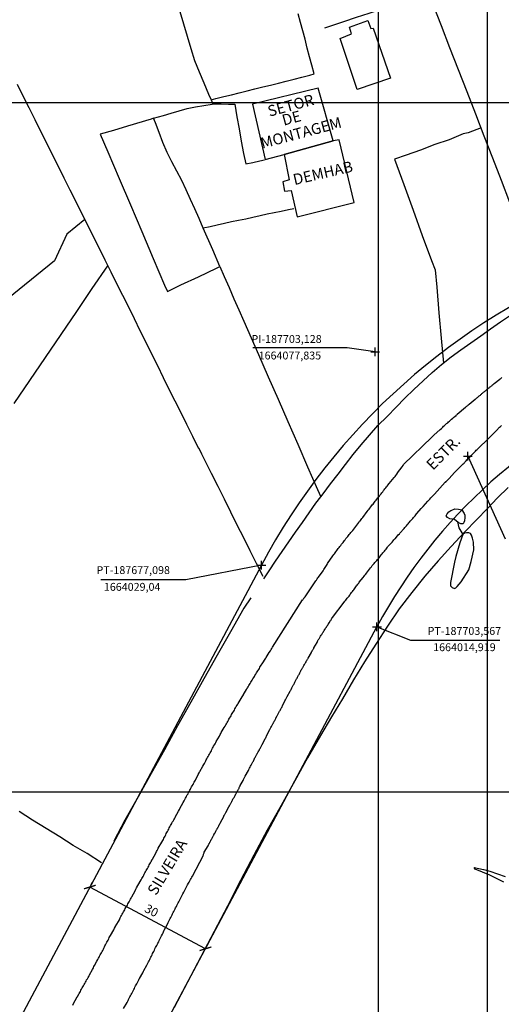
# Model space of a CAD drawing. Units: millimetres. Extents: x 187419 to 188950, y 1663715 to 1664792.
# Drawn here: x 187622 to 187732, y 1663929 to 1664154 of the extents above; entities that cross this region are included whole.
import ezdxf
from ezdxf.enums import TextEntityAlignment as Align

# ---------------------------------------------------------------- set-up
doc = ezdxf.new("R2010")
doc.units = ezdxf.units.MM
doc.header["$PDMODE"] = 2
doc.header["$PDSIZE"] = -1
for name, color, linetype in [('T-ALINH-PROJ-C', 6, 'Continuous'), ('T-TEXTP', 7, 'Continuous'), ('V-ARROIO', 5, 'Continuous'), ('V-BANHADO', 3, 'Continuous'), ('V-EDIFICACAO_IDENTIFICADA', 5, 'Continuous'), ('V-LAGOA', 5, 'Continuous'), ('V-LOTE', 1, 'Continuous'), ('V-NOME_DOS_LOGRADOUROS', 7, 'Continuous'), ('V-QUADRA', 1, 'Continuous'), ('V-TESTADA', 5, 'Continuous')]:
    doc.layers.add(name, color=color, linetype=linetype)
doc.styles.get("Standard").update_dxf_attribs({"font": 'ARIAL.TTF'})
doc.dimstyles.new('ISO-25', dxfattribs={"dimtxt": 1.8, "dimasz": 1.5, "dimexe": 1.25, "dimexo": 0.625, "dimtad": 1, "dimdec": 3, "dimtxsty": 'Standard', "dimcen": 1.5, "dimadec": 0, "dimazin": 0, "dimtfac": 1, "dimtdec": 3, "dimtmove": 0, "dimatfit": 3, "dimfxl": 0, "dimarcsym": 0})

# ---------------------------------------------------------------- blocks, each defined once
blk = doc.blocks.new('_ArchTick')
at = {"layer": 'T-TEXTP', "color": 0, "const_width": 0.15}
blk.add_lwpolyline([(-0.5, -0.5), (0.5, 0.5)], dxfattribs=at)
blk = doc.blocks.new('*D23')
at = {"layer": 'DEFPOINTS', "color": 0}
for p in [(187637.83, 1663955.42), (187637.83, 1663955.42), (187664.3, 1663941.3)]:
    blk.add_point(p, dxfattribs=at)
at = {"layer": 'T-TEXTP', "color": 0, "lineweight": -2}
for p, q in [((187664.3, 1663941.3), (187637.83, 1663955.42)), ((187638.12, 1663955.98), (187638.42, 1663956.53)), ((187664.59, 1663941.86), (187664.89, 1663942.41))]:
    blk.add_line(p, q, dxfattribs=at)
at = {"layer": 'T-TEXTP', "color": 0, "lineweight": -2, "xscale": 2, "yscale": 2, "zscale": 2}
for p, rotation in [((187637.83, 1663955.42), 151.9226332604518), ((187664.3, 1663941.3), 331.9226332604518)]:
    blk.add_blockref('_ArchTick', p, dxfattribs=dict(at, rotation=rotation))
at = {"layer": 'T-TEXTP', "color": 0, "insert": (187651.84, 1663949.82), "char_height": 2, "attachment_point": 5, "rotation": 331.9226}
blk.add_mtext('30', dxfattribs=at)

msp = doc.modelspace()

# ---------------------------------------------------------------- linework, layer by layer
at = {"layer": 'DEFPOINTS'}
for points in [[(187728.859, 1664397.2037), (187431.859, 1664397.2037), (187431.859, 1663977.2037), (187728.859, 1663977.2037)], [(188000.859, 1664397.2037), (187703.859, 1664397.2037), (187703.859, 1663977.2037), (188000.859, 1663977.2037)], [(187728.859, 1664134.7956), (187431.859, 1664134.7956), (187431.859, 1663714.7956), (187728.859, 1663714.7956)], [(188000.859, 1664134.7956), (187703.859, 1664134.7956), (187703.859, 1663714.7956), (188000.859, 1663714.7956)]]:
    msp.add_lwpolyline(points, close=True, dxfattribs=at)
at = {"layer": 'T-ALINH-PROJ-C'}
for p, q in [((187677.098, 1664029.0387), (187598.5594, 1663881.8091)), ((187625.0291, 1663867.6893), (187703.5667, 1664014.919))]:
    msp.add_line(p, q, dxfattribs=at)
for centre, radius, start, end in [((187809.4449, 1663958.4392), 150, 111.444774, 151.922633), ((187809.4445, 1663958.4399), 120, 111.444212, 151.922921)]:
    msp.add_arc(centre, radius, start, end, dxfattribs=at)
for p in [(187703.128, 1664077.835), (187724.391, 1664053.957), (187677.098, 1664029.04), (187703.567, 1664014.919)]:
    msp.add_point(p, dxfattribs=at)
at = {"layer": 'T-TEXTP'}
for p, q in [((187696.7726, 1664078.7642), (187675.1476, 1664078.7642)), ((187703.128, 1664077.835), (187696.7726, 1664078.7642)), ((187724.391, 1664053.957), (187732.9065, 1664035.0835)), ((187677.098, 1664029.04), (187659.8391, 1664025.709)), ((187659.8391, 1664025.709), (187640.3141, 1664025.709)), ((187703.567, 1664014.919), (187711.2596, 1664011.8734)), ((187711.2596, 1664011.8734), (187731.6846, 1664011.8734))]:
    msp.add_line(p, q, dxfattribs=at)
at = {"layer": 'V-ARROIO'}
msp.add_lwpolyline([(187721.98, 1664038.92), (187722.31, 1664037.57), (187723.23, 1664036.06)], dxfattribs=at)
at = {"layer": 'V-BANHADO'}
msp.add_lwpolyline([(187621.19, 1664139.03), (187622.53, 1664136.35), (187623.87, 1664133.67), (187625.21, 1664130.99), (187626.55, 1664128.31), (187627.89, 1664125.63), (187629.23, 1664122.95), (187630.57, 1664120.27), (187631.91, 1664117.59), (187633.25, 1664114.91), (187634.59, 1664112.23), (187635.93, 1664109.55), (187636.6487, 1664108.1126), (187632.53, 1664104.74), (187629.72, 1664098.66), (187617.6, 1664088.83)], dxfattribs=at)
at = {"layer": 'V-EDIFICACAO_IDENTIFICADA'}
for points in [[(187702.71, 1664151.88), (187702.71, 1664151.88), (187706.68, 1664140.39), (187706.68, 1664140.39), (187706.68, 1664140.39), (187699.05, 1664137.83), (187699.05, 1664137.83), (187695.11, 1664149.49), (187695.11, 1664149.49), (187695.11, 1664149.49), (187697.76, 1664150.52), (187697.27, 1664152.05), (187701.46, 1664153.58), (187701.46, 1664153.58), (187702.14, 1664151.74), (187702.71, 1664151.88)], [(187685.33, 1664108.68), (187685.33, 1664108.68), (187685.33, 1664108.68), (187685.33, 1664108.68), (187685.33, 1664108.68), (187698.35, 1664111.98), (187698.35, 1664111.98), (187698.35, 1664111.98), (187698.35, 1664111.98), (187698.35, 1664111.98), (187698.35, 1664111.98), (187694.91, 1664126.3), (187694.91, 1664126.3), (187694.91, 1664126.3), (187694.91, 1664126.3), (187694.91, 1664126.3), (187693.5, 1664126.07), (187690.13, 1664138.13), (187690.13, 1664138.13), (187690.13, 1664138.13), (187690.13, 1664138.13), (187690.13, 1664138.13), (187690.13, 1664138.13), (187690.13, 1664138.13), (187690.13, 1664138.13), (187690.13, 1664138.13), (187675.1, 1664134.45), (187675.1, 1664134.45), (187675.1, 1664134.45), (187675.1, 1664134.45), (187675.1, 1664134.45), (187675.1, 1664134.45), (187675.1, 1664134.45), (187677.94, 1664121.81), (187677.94, 1664121.81), (187677.94, 1664121.81), (187677.94, 1664121.81), (187682.3476, 1664122.9951), (187682.3476, 1664122.9951), (187682.3476, 1664122.9951), (187682.3476, 1664122.9951), (187682.3476, 1664122.9951), (187683.47, 1664117.15), (187683.47, 1664117.15), (187682.01, 1664116.69), (187682.4, 1664114.56), (187683.91, 1664114.74), (187683.91, 1664114.74), (187685.33, 1664108.68)], [(187693.5, 1664126.08), (187682.3476, 1664122.9951)]]:
    msp.add_lwpolyline(points, close=True, dxfattribs=at)
at = {"layer": 'V-LAGOA'}
for points in [[(187723.02, 1664041.66), (187723.56, 1664040.85), (187723.67, 1664040.49), (187723.7, 1664039.95), (187723.58, 1664039.17), (187723.45, 1664038.78), (187723.26, 1664038.5), (187722.8, 1664038.46), (187722.14, 1664038.79), (187721.3, 1664039.46), (187720.85, 1664039.59), (187720.26, 1664039.66), (187719.7, 1664039.91), (187719.43, 1664040.3), (187719.66, 1664040.77), (187719.99, 1664041.2), (187720.45, 1664041.51), (187720.71, 1664041.63), (187721.39, 1664041.9), (187722.25, 1664041.84), (187723.02, 1664041.67)], [(187723.23, 1664036.06), (187722.55, 1664034.11), (187721.61, 1664031.03), (187721.34, 1664029.7), (187720.36, 1664025.05), (187720.42, 1664024.3), (187720.8, 1664023.89), (187721.3, 1664023.71), (187721.59, 1664023.87), (187721.95, 1664024.14), (187722.87, 1664025.2), (187724.56, 1664027.94), (187725.1, 1664029.87), (187725.72, 1664032.51), (187725.68, 1664034.28), (187725.46, 1664035.19), (187725.18, 1664035.88), (187724.94, 1664036.24), (187724.63, 1664036.4), (187724.03, 1664036.42), (187723.57, 1664036.32), (187723.23, 1664036.06)]]:
    msp.add_lwpolyline(points, close=True, dxfattribs=at)
msp.add_lwpolyline([(187732.62, 1663956.56), (187729.39, 1663958.16), (187726.02, 1663959.47), (187725.81, 1663959.87), (187727.94, 1663959.44), (187729.39, 1663959.03), (187732.95, 1663957.8)], dxfattribs=at)
at = {"layer": 'V-LOTE'}
for points in [[(187741.79, 1664091.64), (187739.87, 1664096.78), (187737.93, 1664101.86), (187736.01, 1664106.96), (187734.01, 1664111.96), (187732.05, 1664117.04), (187730.09, 1664122.1), (187728.13, 1664127.16), (187726.17, 1664132.22), (187724.21, 1664137.28), (187722.23, 1664142.3), (187720.27, 1664147.34), (187718.31, 1664152.38), (187716.35, 1664157.42), (187715.43, 1664159.71), (187713.46, 1664159.03), (187710.53, 1664158.08), (187707.6, 1664157.13), (187704.67, 1664156.18), (187701.74, 1664155.23), (187698.81, 1664154.28), (187695.88, 1664153.29), (187692.95, 1664152.3), (187691.54, 1664151.87)], [(187658.46, 1664155.66), (187659.29, 1664152.84), (187660.12, 1664150.02), (187660.96, 1664147.22), (187661.8, 1664144.42), (187662.88, 1664141.9), (187663.96, 1664139.38), (187665, 1664136.78), (187665.59, 1664135.47), (187666.69, 1664135.76), (187668.47, 1664136.2), (187670.26, 1664136.64), (187672.05, 1664137.08), (187673.84, 1664137.52), (187675.63, 1664137.96), (187677.42, 1664138.4), (187679.21, 1664138.84), (187681, 1664139.28), (187682.79, 1664139.72), (187684.58, 1664140.16), (187686.37, 1664140.64), (187688.16, 1664141.11), (187689.15, 1664141.39), (187688.67, 1664143.36), (187688.12, 1664145.31), (187687.59, 1664147.29), (187687.12, 1664149.31), (187686.59, 1664151.26), (187686.04, 1664153.17), (187685.55, 1664155.15)], [(187621.19, 1664139.03), (187622.53, 1664136.35), (187623.87, 1664133.67), (187625.21, 1664130.99), (187626.55, 1664128.31), (187627.89, 1664125.63), (187629.23, 1664122.95), (187630.57, 1664120.27), (187631.91, 1664117.59), (187633.25, 1664114.91), (187634.59, 1664112.23), (187635.93, 1664109.55), (187637.27, 1664106.87), (187638.61, 1664104.19), (187639.95, 1664101.51), (187641.29, 1664098.83), (187642.63, 1664096.15), (187643.97, 1664093.47), (187645.31, 1664090.79), (187646.65, 1664088.11), (187647.99, 1664085.43), (187649.31, 1664082.74), (187650.63, 1664080.05), (187651.96, 1664077.36), (187653.29, 1664074.67), (187654.62, 1664071.98), (187655.95, 1664069.29), (187657.29, 1664066.61), (187658.63, 1664063.93), (187659.97, 1664061.25), (187661.31, 1664058.57), (187662.65, 1664055.89), (187662.78, 1664055.8), (187663.43, 1664054.46), (187664.16, 1664052.99), (187665.63, 1664050.05), (187667.1, 1664047.11), (187668.57, 1664044.17), (187670.04, 1664041.23), (187671.51, 1664038.29), (187672.98, 1664035.35), (187674.45, 1664032.41), (187675.92, 1664029.47), (187677.41, 1664026.54), (187677.43, 1664026.51)], [(187665.59, 1664135.47), (187665.96, 1664134.51), (187667.87, 1664134.55), (187669.61, 1664134.48), (187671.01, 1664134.45), (187671.48, 1664131.61), (187671.99, 1664128.8), (187672.5, 1664125.99), (187673.03, 1664123.2), (187673.54, 1664120.79), (187675.13, 1664121.14), (187676.73, 1664121.51), (187677.78, 1664121.76)], [(187684.57, 1664110.55), (187683.28, 1664110.33), (187681.66, 1664109.93), (187680.04, 1664109.62), (187678.42, 1664109.31), (187676.79, 1664108.91), (187675.16, 1664108.54), (187673.53, 1664108.19), (187671.9, 1664107.86), (187670.27, 1664107.53), (187668.63, 1664107.16), (187666.99, 1664106.79), (187665.35, 1664106.42), (187663.79, 1664106.14), (187662.85, 1664108.34), (187661.88, 1664110.51), (187660.9, 1664112.7), (187659.88, 1664114.86), (187658.86, 1664117.02), (187657.73, 1664119.11), (187656.62, 1664121.25), (187655.51, 1664123.39), (187654.55, 1664125.67), (187653.74, 1664127.99), (187652.84, 1664130.19), (187652.43, 1664131.24), (187654.66, 1664131.85), (187656.48, 1664132.39), (187658.31, 1664132.95), (187660.14, 1664133.51), (187662.02, 1664133.85), (187663.91, 1664134.15), (187665.82, 1664134.47), (187665.96, 1664134.51)], [(187652.43, 1664131.24), (187651.87, 1664131.03), (187646.48, 1664129.43), (187643.28, 1664128.48), (187640.23, 1664127.57), (187641.99, 1664123.57), (187644.55, 1664117.48), (187647.13, 1664111.41), (187649.73, 1664105.32), (187652.31, 1664099.19), (187654.91, 1664093.06), (187655.59, 1664091.64), (187658.66, 1664093.15), (187662.74, 1664095), (187666.82, 1664096.93), (187667.62, 1664097.31), (187665.98, 1664101.18), (187663.79, 1664106.14)], [(187727.39, 1664129.07), (187724.41, 1664127.95), (187723.33, 1664127.65), (187720.08, 1664126.34), (187716.83, 1664125.23), (187713.54, 1664123.98), (187710.25, 1664122.79), (187707.6, 1664121.88), (187709.71, 1664116.06), (187711.82, 1664110.26), (187713.93, 1664104.46), (187716.08, 1664098.72), (187716.88, 1664096.55), (187717.26, 1664092.6), (187717.76, 1664086.72), (187718.26, 1664080.92), (187718.76, 1664075.24)], [(187620.5, 1664066.04), (187624.08, 1664071.28), (187627.66, 1664076.54), (187631.24, 1664081.8), (187634.82, 1664087.06), (187638.4, 1664092.32), (187641.97, 1664097.47)], [(187667.62, 1664097.31), (187668.62, 1664095.05), (187669.74, 1664092.57), (187670.8, 1664089.98), (187671.96, 1664087.46), (187673.08, 1664084.87), (187676.42, 1664077.21), (187678.63, 1664072.08), (187680.91, 1664066.99), (187683.17, 1664061.86), (187685.43, 1664056.68), (187687.69, 1664051.5), (187689.95, 1664046.32), (187690.7, 1664044.66)], [(187677.7, 1664025.89), (187678.9, 1664027.74), (187680.32, 1664029.93), (187681.85, 1664032.14), (187683.4, 1664034.35), (187684.94, 1664036.56), (187686.49, 1664038.77), (187688.03, 1664040.98), (187689.57, 1664043.19), (187690.68, 1664044.69), (187691.23, 1664045.36), (187692.94, 1664047.6), (187694.65, 1664049.84), (187696.36, 1664052.08), (187698.08, 1664054.32), (187699.95, 1664056.54), (187701.87, 1664058.75), (187703.8, 1664060.95), (187705.87, 1664063.03), (187707.94, 1664065.17), (187709.96, 1664067.24), (187712.04, 1664069.24), (187714.12, 1664071.18), (187716.2, 1664073.12), (187718.36, 1664074.95), (187720.57, 1664076.66), (187722.77, 1664078.32), (187725.04, 1664079.9), (187727.31, 1664081.48), (187729.58, 1664083.06), (187731.85, 1664084.65), (187734.13, 1664086.22)], [(187733.58, 1664046.8), (187731.19, 1664044.43), (187728.8, 1664041.94), (187726.41, 1664039.51), (187723.58, 1664036.62)], [(187723.58, 1664036.62), (187720.57, 1664033.32), (187717.56, 1664030.02), (187714.51, 1664026.54), (187711.58, 1664022.82), (187708.67, 1664019.04), (187705.94, 1664015.08), (187703.31, 1664011), (187700.74, 1664006.9), (187698.17, 1664002.8), (187695.66, 1663998.5), (187693.15, 1663994.32), (187690.64, 1663990.08), (187688.76, 1663986.8), (187687.65, 1663984.98), (187684.76, 1663979.74), (187681.61, 1663974.08), (187678.46, 1663968.42), (187675.37, 1663962.68), (187672.34, 1663956.88), (187669.31, 1663951.08), (187666.28, 1663945.28), (187663.25, 1663939.48), (187660.2, 1663933.7), (187657.15, 1663927.9)], [(187674.67, 1664021.55), (187673.12, 1664019.19), (187670, 1664013.81), (187666.98, 1664008.43), (187663.96, 1664003.07), (187660.94, 1663997.73), (187657.92, 1663992.31), (187654.9, 1663986.82), (187651.88, 1663981.4), (187648.86, 1663976.08), (187645.84, 1663970.72), (187643.34, 1663965.94)], [(187640.51, 1663960.99), (187637.2, 1663963.06), (187634.03, 1663964.91), (187630.95, 1663966.9), (187627.81, 1663968.79), (187624.71, 1663970.74), (187621.63, 1663972.71)]]:
    msp.add_lwpolyline(points, dxfattribs=at)
at = {"layer": 'V-QUADRA'}
for points in [[(187633.91, 1663928.37), (187634.09, 1663928.76), (187634.11, 1663928.82), (187634.85, 1663930.12), (187634.96, 1663930.39), (187635.05, 1663930.41), (187635.07, 1663930.5), (187635.09, 1663930.54), (187635.13, 1663930.63), (187635.17, 1663930.69), (187635.19, 1663930.73), (187635.21, 1663930.76), (187635.36, 1663931.05), (187635.51, 1663931.31), (187635.66, 1663931.56), (187635.79, 1663931.82), (187635.94, 1663932.07), (187636.08, 1663932.33), (187636.23, 1663932.58), (187636.38, 1663932.84), (187636.55, 1663933.14), (187636.68, 1663933.39), (187636.81, 1663933.65), (187636.96, 1663933.9), (187637.08, 1663934.16), (187637.27, 1663934.46), (187637.43, 1663934.71), (187637.57, 1663934.97), (187637.7, 1663935.22), (187637.77, 1663935.37), (187638.42, 1663936.58), (187638.64, 1663936.97), (187638.76, 1663937.22), (187638.87, 1663937.45), (187639.44, 1663938.45), (187639.66, 1663938.84), (187639.83, 1663939.13), (187639.95, 1663939.39), (187640.08, 1663939.64), (187640.21, 1663939.9), (187640.36, 1663940.15), (187640.49, 1663940.41), (187640.63, 1663940.67), (187640.78, 1663940.92), (187640.93, 1663941.22), (187641.06, 1663941.47), (187641.19, 1663941.73), (187641.3, 1663941.98), (187641.44, 1663942.24), (187641.57, 1663942.54), (187641.74, 1663942.79), (187641.87, 1663943.05), (187642.04, 1663943.3), (187642.17, 1663943.56), (187642.29, 1663943.86), (187642.42, 1663944.11), (187642.53, 1663944.34), (187643.31, 1663945.64), (187643.51, 1663946.02), (187643.64, 1663946.28), (187643.66, 1663946.3), (187644.36, 1663947.51), (187644.59, 1663947.9), (187644.7, 1663948.15), (187644.8, 1663948.41), (187644.95, 1663948.66), (187645.1, 1663948.92), (187645.23, 1663949.21), (187645.4, 1663949.47), (187645.55, 1663949.72), (187645.7, 1663949.98), (187645.82, 1663950.23), (187645.95, 1663950.49), (187646.1, 1663950.75), (187646.25, 1663951), (187646.42, 1663951.3), (187646.55, 1663951.55), (187646.72, 1663951.81), (187646.84, 1663952.06), (187646.97, 1663952.32), (187647.14, 1663952.62), (187647.27, 1663952.87), (187647.4, 1663953.13), (187647.42, 1663953.19), (187648.21, 1663954.57), (187648.38, 1663954.96), (187648.55, 1663955.25), (187648.55, 1663955.27), (187649.35, 1663956.65), (187649.57, 1663957.04), (187649.74, 1663957.34), (187649.86, 1663957.59), (187649.86, 1663957.59), (187650.01, 1663957.85), (187650.16, 1663958.1), (187650.29, 1663958.36), (187650.46, 1663958.66), (187650.57, 1663958.91), (187650.71, 1663959.17), (187650.88, 1663959.42), (187651.01, 1663959.68), (187651.16, 1663959.97), (187651.31, 1663960.23), (187651.44, 1663960.48), (187651.57, 1663960.74), (187651.72, 1663960.99), (187651.86, 1663961.25), (187651.99, 1663961.51), (187652.12, 1663961.76), (187652.14, 1663961.82), (187652.91, 1663963.18), (187653.1, 1663963.55), (187653.27, 1663963.8), (187653.42, 1663964.1), (187653.5, 1663964.29), (187654.31, 1663965.67), (187654.52, 1663966.06), (187654.67, 1663966.31), (187654.8, 1663966.57), (187654.93, 1663966.82), (187655.08, 1663967.08), (187655.22, 1663967.37), (187655.31, 1663967.63), (187655.48, 1663967.88), (187655.61, 1663968.14), (187655.73, 1663968.4), (187655.9, 1663968.69), (187656.03, 1663968.95), (187656.18, 1663969.2), (187656.33, 1663969.46), (187656.46, 1663969.71), (187656.58, 1663969.97), (187656.71, 1663970.22), (187656.88, 1663970.48), (187657.05, 1663970.78), (187657.18, 1663971.03), (187657.33, 1663971.29), (187657.37, 1663971.39), (187658.14, 1663972.75), (187658.35, 1663973.16), (187658.46, 1663973.39), (187659.18, 1663974.75), (187659.41, 1663975.16), (187659.58, 1663975.46), (187659.73, 1663975.71), (187659.86, 1663975.97), (187659.99, 1663976.22), (187660.11, 1663976.48), (187660.33, 1663976.77), (187660.45, 1663977.03), (187660.58, 1663977.28), (187660.71, 1663977.54), (187660.86, 1663977.79), (187660.99, 1663978.05), (187661.13, 1663978.3), (187661.26, 1663978.56), (187661.45, 1663978.86), (187661.6, 1663979.11), (187661.73, 1663979.37), (187661.86, 1663979.62), (187662.01, 1663979.9), (187662.65, 1663981.15), (187662.88, 1663981.54), (187662.97, 1663981.79), (187662.99, 1663981.81), (187663.71, 1663983.07), (187663.92, 1663983.45), (187664.05, 1663983.71), (187664.2, 1663983.96), (187664.35, 1663984.26), (187664.49, 1663984.51), (187664.62, 1663984.77), (187664.77, 1663985.02), (187664.92, 1663985.28), (187665.11, 1663985.58), (187665.24, 1663985.83), (187665.39, 1663986.09), (187665.52, 1663986.34), (187665.67, 1663986.6), (187665.79, 1663986.9), (187665.9, 1663987.15), (187666.05, 1663987.41), (187666.18, 1663987.66), (187666.35, 1663987.92), (187666.49, 1663988.21), (187666.66, 1663988.47), (187666.77, 1663988.7), (187667.49, 1663989.92), (187667.68, 1663990.3), (187667.83, 1663990.55), (187667.92, 1663990.74), (187668.6, 1663991.87), (187668.83, 1663992.25), (187668.83, 1663992.25), (187668.96, 1663992.51), (187669.11, 1663992.77), (187669.28, 1663993.02), (187669.41, 1663993.28), (187669.56, 1663993.57), (187669.68, 1663993.83), (187669.83, 1663994.08), (187670, 1663994.34), (187670.15, 1663994.59), (187670.28, 1663994.85), (187670.45, 1663995.1), (187670.58, 1663995.36), (187670.79, 1663995.66), (187670.92, 1663995.91), (187671.04, 1663996.17), (187671.21, 1663996.42), (187671.36, 1663996.68), (187671.55, 1663996.98), (187671.7, 1663997.23), (187671.79, 1663997.42), (187672.47, 1663998.51), (187672.7, 1663998.89), (187672.85, 1663999.14), (187672.98, 1663999.4), (187672.98, 1663999.42), (187673.68, 1664000.59), (187673.81, 1664000.8), (187673.83, 1664000.86), (187673.92, 1664000.97), (187674.06, 1664001.23), (187674.23, 1664001.48), (187674.36, 1664001.74), (187674.51, 1664001.99), (187674.7, 1664002.25), (187674.83, 1664002.5), (187674.98, 1664002.76), (187675.15, 1664003.06), (187675.34, 1664003.31), (187675.49, 1664003.57), (187675.64, 1664003.82), (187675.81, 1664004.08), (187676, 1664004.38), (187676.15, 1664004.63), (187676.32, 1664004.89), (187676.49, 1664005.14), (187676.64, 1664005.4), (187676.77, 1664005.67), (187677.57, 1664006.9), (187677.81, 1664007.27), (187677.98, 1664007.52), (187678.13, 1664007.78), (187678.19, 1664007.93), (187678.91, 1664009.05), (187679.17, 1664009.44), (187679.38, 1664009.74), (187679.53, 1664009.99), (187679.68, 1664010.25), (187686.55, 1664021.1), (187686.57, 1664021.11), (187686.69, 1664021.24), (187686.76, 1664021.32), (187686.79, 1664021.38), (187686.85, 1664021.47), (187686.93, 1664021.56), (187687.12, 1664021.81), (187687.27, 1664022.03), (187687.42, 1664022.24), (187687.59, 1664022.49), (187687.74, 1664022.71), (187687.89, 1664022.92), (187688.06, 1664023.17), (187688.21, 1664023.39), (187688.31, 1664023.6), (187688.48, 1664023.86), (187688.63, 1664024.07), (187688.78, 1664024.28), (187688.95, 1664024.54), (187689.1, 1664024.75), (187689.25, 1664024.96), (187689.42, 1664025.22), (187689.57, 1664025.43), (187689.72, 1664025.64), (187689.91, 1664025.9), (187690.04, 1664026.11), (187690.17, 1664026.26), (187691.21, 1664027.77), (187691.37, 1664028.07), (187691.52, 1664028.28), (187691.69, 1664028.53), (187691.86, 1664028.75), (187691.99, 1664028.96), (187692.18, 1664029.21), (187692.27, 1664029.43), (187692.27, 1664029.45), (187693.48, 1664031.17), (187693.69, 1664031.47), (187693.84, 1664031.66), (187694.01, 1664031.89), (187694.18, 1664032.1), (187694.35, 1664032.36), (187694.52, 1664032.59), (187694.71, 1664032.83), (187694.9, 1664033.08), (187695.07, 1664033.32), (187695.29, 1664033.57), (187695.46, 1664033.81), (187695.63, 1664034.02), (187695.8, 1664034.23), (187695.97, 1664034.45), (187696.14, 1664034.66), (187696.29, 1664034.85), (187696.46, 1664035.1), (187696.65, 1664035.36), (187696.86, 1664035.61), (187697.05, 1664035.85), (187697.2, 1664036.04), (187697.42, 1664036.29), (187697.61, 1664036.53), (187697.78, 1664036.72), (187698.03, 1664036.97), (187699.41, 1664038.8), (187699.6, 1664039.06), (187699.77, 1664039.27), (187699.97, 1664039.51), (187700.12, 1664039.72), (187700.33, 1664039.95), (187701.33, 1664041.31), (187701.56, 1664041.61), (187701.75, 1664041.87), (187701.94, 1664042.1), (187702.16, 1664042.35), (187702.35, 1664042.61), (187702.5, 1664042.8), (187702.67, 1664043.01), (187702.86, 1664043.25), (187703.01, 1664043.46), (187703.15, 1664043.65), (187703.35, 1664043.88), (187703.54, 1664044.12), (187703.75, 1664044.4), (187703.75, 1664044.4), (187703.92, 1664044.61), (187704.11, 1664044.84), (187704.3, 1664045.1), (187704.5, 1664045.35), (187704.69, 1664045.61), (187704.88, 1664045.84), (187705.03, 1664046.1), (187705.22, 1664046.27), (187705.39, 1664046.5), (187705.58, 1664046.71), (187705.77, 1664046.95), (187705.92, 1664047.14), (187706.11, 1664047.37), (187706.3, 1664047.61), (187706.37, 1664047.69), (187707.47, 1664049.08), (187707.71, 1664049.33), (187707.9, 1664049.56), (187708.09, 1664049.82), (187708.26, 1664050.1), (187708.26, 1664050.12), (187709.32, 1664051.5), (187709.53, 1664051.84), (187709.65, 1664052.07), (187716.09, 1664058.28), (187716.43, 1664058.58), (187716.6, 1664058.75), (187718.02, 1664060.03), (187718.07, 1664060.07), (187718.32, 1664060.3), (187718.62, 1664060.56), (187718.81, 1664060.79), (187719.04, 1664060.98), (187719.28, 1664061.19), (187719.51, 1664061.4), (187719.75, 1664061.6), (187719.96, 1664061.79), (187720.17, 1664062), (187720.43, 1664062.21), (187720.66, 1664062.43), (187720.92, 1664062.64), (187721.15, 1664062.85), (187721.41, 1664063.06), (187721.66, 1664063.3), (187721.72, 1664063.36), (187721.83, 1664063.45), (187721.92, 1664063.54), (187723.85, 1664065.17), (187723.91, 1664065.23), (187724.04, 1664065.34), (187724.21, 1664065.45), (187724.34, 1664065.58), (187724.45, 1664065.68), (187724.64, 1664065.85), (187726.02, 1664066.98), (187726.04, 1664067), (187726.19, 1664067.09), (187726.3, 1664067.19), (187726.44, 1664067.3), (187726.57, 1664067.4), (187726.7, 1664067.51), (187726.85, 1664067.66), (187726.98, 1664067.74), (187727.1, 1664067.87), (187727.23, 1664067.95), (187727.36, 1664068.06), (187727.49, 1664068.17), (187727.59, 1664068.28), (187727.7, 1664068.38), (187727.83, 1664068.47), (187727.96, 1664068.57), (187728.08, 1664068.68), (187728.25, 1664068.81), (187728.4, 1664068.91), (187728.51, 1664069.02), (187728.64, 1664069.1), (187728.74, 1664069.21), (187728.85, 1664069.32), (187728.97, 1664069.4), (187729.1, 1664069.53), (187729.23, 1664069.62), (187729.36, 1664069.72), (187729.46, 1664069.81), (187729.61, 1664069.91), (187729.76, 1664070.04), (187729.91, 1664070.15), (187730.04, 1664070.25), (187730.14, 1664070.36), (187730.38, 1664070.55), (187731.72, 1664071.59), (187731.8, 1664071.66), (187731.95, 1664071.76), (187732.16, 1664071.93)], [(187645.57, 1663927.63), (187646.36, 1663929.05), (187646.61, 1663929.48), (187646.72, 1663929.73), (187646.84, 1663929.99), (187646.99, 1663930.29), (187647.14, 1663930.54), (187647.31, 1663930.84), (187647.44, 1663931.1), (187647.61, 1663931.39), (187647.74, 1663931.69), (187647.89, 1663931.95), (187648.02, 1663932.24), (187648.14, 1663932.5), (187648.29, 1663932.8), (187648.44, 1663933.05), (187648.59, 1663933.31), (187648.74, 1663933.61), (187648.87, 1663933.86), (187649.04, 1663934.16), (187649.16, 1663934.41), (187649.21, 1663934.52), (187649.93, 1663935.77), (187650.14, 1663936.2), (187650.19, 1663936.3), (187650.91, 1663937.58), (187651.1, 1663937.99), (187651.27, 1663938.28), (187651.42, 1663938.54), (187651.53, 1663938.84), (187651.65, 1663939.09), (187651.78, 1663939.35), (187651.95, 1663939.64), (187652.08, 1663939.9), (187652.2, 1663940.2), (187652.33, 1663940.45), (187652.46, 1663940.71), (187652.63, 1663941.01), (187652.74, 1663941.26), (187652.88, 1663941.56), (187653.01, 1663941.81), (187653.14, 1663942.07), (187653.29, 1663942.37), (187653.42, 1663942.62), (187653.59, 1663942.92), (187653.69, 1663943.17), (187653.7, 1663943.19), (187654.27, 1663944.28), (187654.46, 1663944.66), (187654.59, 1663944.92), (187654.71, 1663945.17), (187654.8, 1663945.43), (187654.84, 1663945.53), (187655.59, 1663946.96), (187655.8, 1663947.34), (187655.95, 1663947.64), (187656.08, 1663947.9), (187656.22, 1663948.19), (187656.37, 1663948.49), (187656.5, 1663948.75), (187656.65, 1663949.04), (187656.78, 1663949.3), (187656.92, 1663949.6), (187657.05, 1663949.85), (187657.18, 1663950.11), (187657.35, 1663950.4), (187657.48, 1663950.66), (187657.65, 1663950.96), (187657.77, 1663951.21), (187657.9, 1663951.47), (187658.07, 1663951.77), (187658.18, 1663952.02), (187658.27, 1663952.21), (187659.14, 1663953.87), (187659.35, 1663954.28), (187659.4, 1663954.38), (187660.22, 1663955.89), (187660.45, 1663956.32), (187660.58, 1663956.57), (187660.71, 1663956.83), (187660.86, 1663957.12), (187661.01, 1663957.38), (187661.18, 1663957.68), (187661.3, 1663957.93), (187663.82, 1663962.73), (187663.81, 1663962.78), (187663.84, 1663962.82), (187663.88, 1663962.91), (187663.94, 1663963.08), (187663.98, 1663963.21), (187664.03, 1663963.4), (187664.92, 1663964.84), (187665, 1663965.08), (187665.05, 1663965.12), (187665.07, 1663965.21), (187665.07, 1663965.21), (187665.09, 1663965.25), (187665.07, 1663965.29), (187665.15, 1663965.35), (187665.2, 1663965.48), (187665.3, 1663965.63), (187665.41, 1663965.8), (187665.47, 1663965.93), (187665.56, 1663966.1), (187665.64, 1663966.27), (187665.73, 1663966.42), (187665.81, 1663966.59), (187665.92, 1663966.78), (187665.98, 1663966.95), (187666.09, 1663967.07), (187666.18, 1663967.22), (187666.22, 1663967.29), (187666.24, 1663967.42), (187666.28, 1663967.46), (187666.32, 1663967.54), (187666.43, 1663967.71), (187666.49, 1663967.84), (187666.58, 1663967.99), (187666.69, 1663968.18), (187666.75, 1663968.35), (187666.83, 1663968.48), (187666.92, 1663968.58), (187666.96, 1663968.74), (187667, 1663968.84), (187667.07, 1663968.88), (187667.11, 1663968.99), (187667.22, 1663969.16), (187667.26, 1663969.29), (187667.34, 1663969.44), (187667.45, 1663969.61), (187667.54, 1663969.75), (187667.62, 1663969.93), (187667.71, 1663970.07), (187667.77, 1663970.2), (187668.54, 1663971.58), (187668.54, 1663971.67), (187668.56, 1663971.75), (187668.58, 1663971.82), (187668.68, 1663971.95), (187668.73, 1663972.05), (187668.79, 1663972.18), (187668.88, 1663972.31), (187668.97, 1663972.5), (187669.69, 1663973.77), (187669.77, 1663974.01), (187669.86, 1663974.11), (187669.92, 1663974.26), (187670.02, 1663974.43), (187670.11, 1663974.58), (187670.17, 1663974.71), (187670.24, 1663974.84), (187670.34, 1663975.01), (187670.41, 1663975.2), (187670.49, 1663975.31), (187670.6, 1663975.48), (187670.66, 1663975.67), (187670.77, 1663975.79), (187670.85, 1663975.92), (187670.92, 1663976.05), (187671, 1663976.2), (187671.11, 1663976.37), (187671.17, 1663976.56), (187671.22, 1663976.6), (187671.24, 1663976.64), (187671.3, 1663976.82), (187671.41, 1663976.94), (187671.49, 1663977.09), (187671.55, 1663977.24), (187671.62, 1663977.37), (187671.68, 1663977.54), (187671.73, 1663977.56), (187671.79, 1663977.64), (187671.85, 1663977.79), (187671.92, 1663977.9), (187671.98, 1663978.05), (187672.02, 1663978.22), (187672.11, 1663978.34), (187672.19, 1663978.45), (187672.19, 1663978.5), (187672.24, 1663978.6), (187672.26, 1663978.67), (187672.9, 1663979.77), (187673, 1663979.98), (187673.11, 1663980.15), (187673.19, 1663980.35), (187673.26, 1663980.47), (187673.34, 1663980.64), (187673.39, 1663980.75), (187674.13, 1663982.09), (187674.21, 1663982.3), (187674.32, 1663982.45), (187674.4, 1663982.62), (187674.51, 1663982.81), (187674.57, 1663982.94), (187674.64, 1663983.09), (187674.74, 1663983.28), (187674.74, 1663983.28), (187674.83, 1663983.41), (187674.91, 1663983.58), (187675, 1663983.75), (187675.08, 1663983.9), (187675.17, 1663984.07), (187675.28, 1663984.24), (187675.36, 1663984.43), (187675.45, 1663984.6), (187675.47, 1663984.68), (187675.49, 1663984.73), (187675.55, 1663984.9), (187675.6, 1663984.94), (187675.66, 1663985.02), (187675.75, 1663985.19), (187675.81, 1663985.37), (187675.9, 1663985.49), (187676, 1663985.66), (187676.06, 1663985.83), (187676.11, 1663985.85), (187676.13, 1663985.94), (187676.17, 1663985.96), (187676.24, 1663986.06), (187676.32, 1663986.22), (187676.4, 1663986.36), (187676.51, 1663986.56), (187676.57, 1663986.68), (187676.64, 1663986.81), (187676.7, 1663986.94), (187676.79, 1663987.09), (187676.89, 1663987.28), (187676.96, 1663987.41), (187677.04, 1663987.55), (187677.15, 1663987.75), (187677.21, 1663987.89), (187677.28, 1663988.02), (187677.91, 1663989.19), (187678, 1663989.41), (187678.1, 1663989.58), (187678.19, 1663989.75), (187678.25, 1663989.92), (187678.28, 1663989.98), (187679.02, 1663991.42), (187679.13, 1663991.62), (187679.21, 1663991.76), (187679.3, 1663991.93), (187679.4, 1663992.13), (187679.47, 1663992.3), (187679.57, 1663992.42), (187679.66, 1663992.6), (187679.72, 1663992.72), (187679.79, 1663992.85), (187679.87, 1663993.02), (187679.93, 1663993.15), (187680.04, 1663993.34), (187680.15, 1663993.53), (187680.23, 1663993.66), (187680.32, 1663993.83), (187680.38, 1663994), (187680.44, 1663994.13), (187680.55, 1663994.27), (187680.64, 1663994.47), (187680.74, 1663994.64), (187680.81, 1663994.76), (187680.87, 1663994.89), (187680.95, 1663995.02), (187681, 1663995.19), (187681.1, 1663995.31), (187681.19, 1663995.49), (187681.27, 1663995.63), (187681.38, 1663995.83), (187681.46, 1663995.98), (187681.57, 1663996.17), (187681.66, 1663996.34), (187681.76, 1663996.51), (187681.85, 1663996.68), (187681.91, 1663996.83), (187682.49, 1663997.97), (187682.61, 1663998.21), (187682.68, 1663998.36), (187682.81, 1663998.55), (187682.87, 1663998.72), (187682.95, 1663998.85), (187683.02, 1663998.99), (187683.7, 1664000.25), (187683.79, 1664000.35), (187683.81, 1664000.46), (187683.85, 1664000.53), (187683.87, 1664000.55), (187683.91, 1664000.63), (187684, 1664000.78), (187684.08, 1664000.97), (187684.14, 1664001.1), (187684.23, 1664001.27), (187684.34, 1664001.44), (187684.4, 1664001.57), (187684.51, 1664001.74), (187684.59, 1664001.91), (187684.68, 1664002.06), (187684.76, 1664002.25), (187684.85, 1664002.42), (187684.85, 1664002.42), (187684.93, 1664002.59), (187685.02, 1664002.76), (187685.1, 1664002.89), (187685.16, 1664003.06), (187685.27, 1664003.21), (187685.38, 1664003.44), (187685.42, 1664003.57), (187685.5, 1664003.72), (187685.61, 1664003.89), (187685.72, 1664004.03), (187685.8, 1664004.21), (187685.87, 1664004.38), (187685.95, 1664004.55), (187686.04, 1664004.69), (187686.14, 1664004.89), (187686.23, 1664005.06), (187686.34, 1664005.23), (187686.42, 1664005.4), (187686.51, 1664005.52), (187686.59, 1664005.65), (187686.65, 1664005.78), (187686.72, 1664005.93), (187686.85, 1664006.1), (187686.97, 1664006.29), (187687.06, 1664006.46), (187687.16, 1664006.63), (187687.25, 1664006.8), (187687.25, 1664006.82), (187687.31, 1664006.88), (187687.34, 1664006.95), (187687.38, 1664007.06), (187687.48, 1664007.2), (187687.61, 1664007.4), (187687.67, 1664007.52), (187687.74, 1664007.65), (187687.8, 1664007.78), (187687.81, 1664007.8), (187688.55, 1664009.07), (187688.61, 1664009.18), (187688.65, 1664009.27), (187688.74, 1664009.39), (187688.82, 1664009.56), (187688.91, 1664009.69), (187688.97, 1664009.82), (187689.08, 1664009.99), (187689.14, 1664010.14), (187689.85, 1664011.37), (187689.95, 1664011.61), (187690.04, 1664011.78), (187690.12, 1664011.95), (187690.25, 1664012.12), (187690.31, 1664012.24), (187690.4, 1664012.37), (187690.48, 1664012.5), (187690.59, 1664012.67), (187690.67, 1664012.82), (187690.8, 1664012.99), (187690.91, 1664013.18), (187691.01, 1664013.35), (187691.12, 1664013.52), (187691.2, 1664013.65), (187691.31, 1664013.8), (187691.42, 1664013.99), (187691.52, 1664014.16), (187691.59, 1664014.29), (187691.69, 1664014.43), (187691.8, 1664014.6), (187691.93, 1664014.8), (187692.01, 1664014.88), (187692.1, 1664015.05), (187692.16, 1664015.18), (187692.29, 1664015.35), (187692.37, 1664015.52), (187692.4, 1664015.54), (187692.44, 1664015.6), (187692.46, 1664015.62), (187692.48, 1664015.65), (187692.59, 1664015.82), (187692.69, 1664015.96), (187692.8, 1664016.16), (187692.88, 1664016.28), (187692.97, 1664016.41), (187693.05, 1664016.54), (187693.16, 1664016.71), (187693.27, 1664016.88), (187693.33, 1664017.01), (187693.34, 1664017.03), (187693.36, 1664017.04), (187696.06, 1664020.6), (187696.24, 1664020.79), (187696.44, 1664021), (187696.61, 1664021.26), (187696.78, 1664021.45), (187696.97, 1664021.71), (187697.18, 1664021.92), (187697.33, 1664022.15), (187697.41, 1664022.37), (187697.58, 1664022.56), (187697.73, 1664022.79), (187697.93, 1664022.98), (187697.93, 1664022.98), (187698.09, 1664023.22), (187698.24, 1664023.43), (187698.39, 1664023.62), (187698.56, 1664023.83), (187698.73, 1664024.07), (187698.9, 1664024.28), (187699.05, 1664024.45), (187699.22, 1664024.68), (187699.39, 1664024.92), (187699.5, 1664025.13), (187699.5, 1664025.15), (187700.39, 1664026.21), (187700.63, 1664026.49), (187700.82, 1664026.72), (187701.01, 1664026.96), (187701.14, 1664027.17), (187701.16, 1664027.19), (187702.09, 1664028.4), (187702.33, 1664028.68), (187702.5, 1664028.94), (187702.73, 1664029.17), (187702.94, 1664029.43), (187703.09, 1664029.62), (187703.28, 1664029.85), (187703.5, 1664030.11), (187703.67, 1664030.32), (187703.82, 1664030.49), (187704.03, 1664030.75), (187704.2, 1664030.96), (187704.37, 1664031.15), (187704.56, 1664031.38), (187704.75, 1664031.64), (187704.94, 1664031.85), (187705.11, 1664032.06), (187705.28, 1664032.23), (187705.47, 1664032.49), (187705.64, 1664032.7), (187705.81, 1664032.91), (187705.96, 1664033.13), (187706.05, 1664033.27), (187707.03, 1664034.32), (187707.24, 1664034.59), (187707.45, 1664034.83), (187707.69, 1664035.08), (187707.77, 1664035.15), (187708.45, 1664035.97), (187708.69, 1664036.21), (187708.81, 1664036.38), (187709.02, 1664036.59), (187709.22, 1664036.78), (187709.37, 1664036.95), (187709.6, 1664037.19), (187709.79, 1664037.44), (187709.98, 1664037.63), (187710.15, 1664037.85), (187710.32, 1664038.02), (187710.47, 1664038.25), (187710.67, 1664038.46), (187710.85, 1664038.7), (187711.02, 1664038.89), (187711.2, 1664039.08), (187711.39, 1664039.29), (187711.56, 1664039.46), (187711.75, 1664039.7), (187711.94, 1664039.91), (187712.15, 1664040.14), (187712.28, 1664040.33), (187712.47, 1664040.54), (187712.64, 1664040.76), (187712.71, 1664040.84), (187713.7, 1664041.97), (187713.94, 1664042.23), (187714.15, 1664042.46), (187715.19, 1664043.67), (187715.43, 1664043.93), (187715.64, 1664044.16), (187715.87, 1664044.4), (187716.06, 1664044.61), (187716.28, 1664044.84), (187716.51, 1664045.08), (187716.7, 1664045.29), (187719.18, 1664048), (187719.25, 1664047.97), (187719.41, 1664048.14), (187719.55, 1664048.33), (187719.79, 1664048.56), (187719.94, 1664048.73), (187720.11, 1664048.88), (187721.32, 1664050.22), (187721.38, 1664050.29), (187722.47, 1664051.37), (187722.72, 1664051.6), (187722.85, 1664051.77), (187723.06, 1664051.99), (187723.27, 1664052.2), (187723.49, 1664052.37), (187723.61, 1664052.54), (187723.82, 1664052.75), (187724.02, 1664052.92), (187724.14, 1664053.09), (187724.14, 1664053.09), (187724.36, 1664053.33), (187724.59, 1664053.54), (187724.74, 1664053.69), (187724.89, 1664053.84), (187725.06, 1664054.03), (187725.27, 1664054.24), (187725.46, 1664054.43), (187725.68, 1664054.64), (187725.89, 1664054.88), (187726.1, 1664055.09), (187726.31, 1664055.33), (187726.51, 1664055.5), (187726.68, 1664055.66), (187726.85, 1664055.84), (187727.02, 1664056), (187727.18, 1664056.18), (187727.25, 1664056.24), (187728.46, 1664057.37), (187728.72, 1664057.62), (187728.93, 1664057.86), (187729.08, 1664058.03), (187730.16, 1664059.05), (187730.42, 1664059.3), (187730.57, 1664059.47), (187730.67, 1664059.6), (187730.82, 1664059.75), (187730.97, 1664059.92), (187731.12, 1664060.04), (187731.23, 1664060.15), (187731.33, 1664060.26), (187731.48, 1664060.41), (187731.65, 1664060.58), (187731.84, 1664060.77), (187732.06, 1664060.94)]]:
    msp.add_lwpolyline(points, dxfattribs=at)
at = {"layer": 'V-TESTADA'}
for points in [[(187677.7, 1664025.89), (187678.9, 1664027.74), (187680.32, 1664029.93), (187681.85, 1664032.14), (187683.4, 1664034.35), (187684.94, 1664036.56), (187686.49, 1664038.77), (187688.03, 1664040.98), (187689.57, 1664043.19), (187690.68, 1664044.69), (187691.23, 1664045.36), (187692.94, 1664047.6), (187694.65, 1664049.84), (187696.36, 1664052.08), (187698.08, 1664054.32), (187699.95, 1664056.54), (187701.87, 1664058.75), (187703.8, 1664060.95), (187705.87, 1664063.03), (187707.94, 1664065.17), (187709.96, 1664067.24), (187712.04, 1664069.24), (187714.12, 1664071.18), (187716.2, 1664073.12), (187718.36, 1664074.95), (187720.57, 1664076.66), (187722.77, 1664078.32), (187725.04, 1664079.9), (187727.31, 1664081.48), (187729.58, 1664083.06), (187731.85, 1664084.65), (187734.13, 1664086.22)], [(187733.58, 1664046.8), (187731.19, 1664044.43), (187728.8, 1664041.94), (187726.41, 1664039.51), (187723.58, 1664036.62)], [(187723.58, 1664036.62), (187720.57, 1664033.32), (187717.56, 1664030.02), (187714.51, 1664026.54), (187711.58, 1664022.82), (187708.67, 1664019.04), (187705.94, 1664015.08), (187703.31, 1664011), (187700.74, 1664006.9), (187698.17, 1664002.8), (187695.66, 1663998.5), (187693.15, 1663994.32), (187690.64, 1663990.08), (187688.76, 1663986.8), (187687.65, 1663984.98), (187684.76, 1663979.74), (187681.61, 1663974.08), (187678.46, 1663968.42), (187675.37, 1663962.68), (187672.34, 1663956.88), (187669.31, 1663951.08), (187666.28, 1663945.28), (187663.25, 1663939.48), (187660.2, 1663933.7), (187657.15, 1663927.9)], [(187674.67, 1664021.55), (187673.12, 1664019.19), (187670, 1664013.81), (187666.98, 1664008.43), (187663.96, 1664003.07), (187660.94, 1663997.73), (187657.92, 1663992.31), (187654.9, 1663986.82), (187651.88, 1663981.4), (187648.86, 1663976.08), (187645.84, 1663970.72), (187643.34, 1663965.94)]]:
    msp.add_lwpolyline(points, dxfattribs=at)

# ---------------------------------------------------------------- texts
at = {"layer": 'T-TEXTP', "char_height": 1.8, "attachment_point": 5}
for s, insert in [('PI-187703,128', (187682.8657, 1664080.5291)), ('1664077,835', (187683.6305, 1664076.7486)), ('PT-187677,098', (187647.7623, 1664027.6723)), ('1664029,04', (187647.5207, 1664023.8387)), ('PT-187703,567', (187723.5735, 1664013.7549)), ('1664014,919', (187723.5846, 1664010.033))]:
    msp.add_mtext(s, dxfattribs=dict(at, insert=insert))
at = {"layer": 'V-NOME_DOS_LOGRADOUROS'}
for s, height, rotation, p in [('SETOR ', 2.50002, 15, (187679.13, 1664130.83)), ('DE', 2.50002, 15, (187682.42, 1664128.78)), ('MONTAGEM', 2.50002, 15, (187677.52, 1664123.52)), ('DEMHAB', 2.50002, 13, (187684.85, 1664115.19)), ('ESTR.', 2.50002, 45, (187716.93, 1664050.07)), ('SILVEIRA', 2.49996, 59, (187653.66, 1663952.92))]:
    msp.add_text(s, height=height, rotation=rotation, dxfattribs=at).set_placement(p, align=Align.BOTTOM_LEFT)

# ---------------------------------------------------------------- dimensions: what is measured, and where the dimension line sits
at = {"layer": 'T-TEXTP', "color": 1}
dim = msp.add_aligned_dim(p1=(187664.2979, 1663941.3042), p2=(187637.8287, 1663955.4239), distance=0, dimstyle='ISO-25', override={"dimtxt": 2, "dimasz": 2, "dimblk1": 'ArchTick', "dimblk2": 'ArchTick', "dimsah": 1}, dxfattribs=at)
dim.commit()
dim.dimension.update_dxf_attribs({"geometry": '*D23', "text_midpoint": (187651.8384, 1663949.8171)})

doc.saveas('drawing.dxf')
